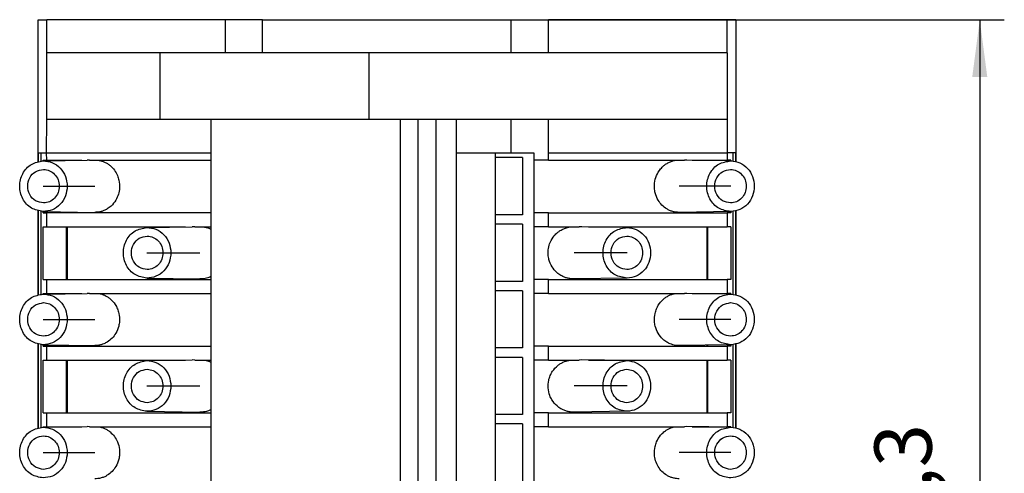
# Model space of a CAD drawing. Units: inches. Extents: x -458 to -38, y -314 to -17.
# Drawn here: x -302 to -241, y -208 to -180 of the extents above; entities that cross this region are included whole.
import ezdxf

# ---------------------------------------------------------------- set-up
doc = ezdxf.new("R2010")
doc.units = ezdxf.units.IN
doc.linetypes.add('DOT_CENTER', pattern=[14, 12, -1, 0, -1])
doc.layers.add('1', color=7, linetype='Continuous')
doc.styles.add('CONVERTER_11', font='txt.shx', dxfattribs={"width": 0.9})
doc.dimstyles.new('ME10_DIM_10', dxfattribs={"dimtxt": 7, "dimasz": 7, "dimexe": 3, "dimexo": 0, "dimgap": 3, "dimtad": 1, "dimdec": 1, "dimdsep": 46, "dimtxsty": 'CONVERTER_11', "dimsah": 1, "dimcen": 0.09, "dimclrd": 2, "dimclre": 2, "dimclrt": 3, "dimadec": 0, "dimazin": 0, "dimtfac": 1, "dimtdec": 4, "dimtix": 1, "dimtmove": 0, "dimatfit": 3, "dimfxl": 1, "dimtolj": 1, "dimtzin": 0, "dimarcsym": 0})

# ---------------------------------------------------------------- blocks, each defined once
blk = doc.blocks.new('3069963_FTP_3_11S-select__2', base_point=(-603.22, -482.27))
at = {"color": 7, "linetype": 'Continuous'}
for p, q in [((-600.83, -376.32), (-600.83, -360.02)), ((-600.83, -360.02), (-599.78, -360.02)), ((-599.78, -364.09), (-599.78, -360.02)), ((-577.91, -360.02), (-599.78, -360.02)), ((-573.36, -360.02), (-577.91, -360.02)), ((-577.91, -364.09), (-577.91, -360.02)), ((-573.36, -360.02), (-542.93, -360.02)), ((-573.36, -364.09), (-573.36, -360.02)), ((-542.93, -364.09), (-542.93, -360.02)), ((-542.93, -360.02), (-538.38, -360.02)), ((-538.38, -364.09), (-538.38, -360.02)), ((-516.5, -360.02), (-538.38, -360.02)), ((-516.5, -364.09), (-516.5, -360.02)), ((-515.45, -360.02), (-516.5, -360.02)), ((-515.45, -360.02), (-515.45, -376.32)), ((-585.94, -364.09), (-599.78, -364.09)), ((-577.91, -364.09), (-585.94, -364.09)), ((-585.94, -364.09), (-585.94, -372.24)), ((-576.8, -364.09), (-577.91, -364.09)), ((-573.36, -364.09), (-576.8, -364.09)), ((-560.31, -364.09), (-573.36, -364.09)), ((-560.31, -372.24), (-560.31, -364.09)), ((-542.93, -364.09), (-560.31, -364.09)), ((-538.38, -364.09), (-542.93, -364.09)), ((-516.5, -364.09), (-538.38, -364.09)), ((-599.79, -376.32), (-599.78, -372.24)), ((-585.94, -372.24), (-599.78, -372.24)), ((-579.68, -372.24), (-585.94, -372.24)), ((-576.8, -372.24), (-579.68, -372.24)), ((-579.68, -372.24), (-579.68, -470.04)), ((-560.31, -372.24), (-576.8, -372.24)), ((-556.5, -372.24), (-560.31, -372.24)), ((-556.5, -470.04), (-556.5, -372.24)), ((-554.31, -372.24), (-556.5, -372.24)), ((-554.31, -470.04), (-554.31, -372.24)), ((-552.11, -372.24), (-554.31, -372.24)), ((-552.11, -470.04), (-552.11, -372.24)), ((-549.68, -372.24), (-552.11, -372.24)), ((-549.68, -372.24), (-549.68, -470.04)), ((-542.93, -372.24), (-549.68, -372.24)), ((-538.38, -372.24), (-542.93, -372.24)), ((-542.93, -376.32), (-542.93, -372.24)), ((-538.38, -376.32), (-538.38, -372.24)), ((-516.5, -372.24), (-538.38, -372.24)), ((-516.5, -372.24), (-516.5, -376.32)), ((-600.83, -377.37), (-600.83, -376.32)), ((-600.8, -376.32), (-600.45, -376.32)), ((-600.8, -377.36), (-600.8, -376.32)), ((-600.45, -377.31), (-600.45, -376.32)), ((-599.78, -377.22), (-599.79, -376.32)), ((-549.68, -376.32), (-544.93, -376.32)), ((-544.93, -376.32), (-544.92, -376.32)), ((-544.92, -376.32), (-542.93, -376.32)), ((-544.92, -376.32), (-544.92, -376.89)), ((-544.92, -376.89), (-544.92, -383.89)), ((-541.57, -376.89), (-544.92, -376.89)), ((-542.93, -376.32), (-540.17, -376.32)), ((-541.57, -376.89), (-541.57, -383.89)), ((-540.17, -376.32), (-540.17, -461.89)), ((-538.38, -377.22), (-538.38, -376.32)), ((-516.5, -376.32), (-516.5, -377.22)), ((-515.48, -376.32), (-515.84, -376.32)), ((-515.84, -376.32), (-515.84, -377.31)), ((-515.48, -376.32), (-515.48, -377.36)), ((-515.45, -376.32), (-515.45, -377.37)), ((-600.22, -377.29), (-594.82, -377.21)), ((-600.22, -377.22), (-599.78, -377.22)), ((-600.22, -377.29), (-600.22, -377.22)), ((-599.78, -377.22), (-597.36, -377.22)), ((-597.36, -377.22), (-597.29, -377.22)), ((-597.36, -377.25), (-597.36, -377.22)), ((-597.29, -377.22), (-595.48, -377.22)), ((-597.29, -377.22), (-597.29, -377.25)), ((-594.53, -377.22), (-594.82, -377.21)), ((-594.53, -377.22), (-593.48, -377.22)), ((-593.48, -377.22), (-579.68, -377.22)), ((-540.12, -383.67), (-540.12, -377.22)), ((-538.38, -377.22), (-540.12, -377.22)), ((-538.38, -377.22), (-522.81, -377.22)), ((-522.81, -377.22), (-521.75, -377.22)), ((-521.46, -377.21), (-521.75, -377.22)), ((-516.07, -377.29), (-521.46, -377.21)), ((-520.81, -377.22), (-519, -377.22)), ((-519, -377.22), (-519, -377.25)), ((-519, -377.22), (-518.93, -377.22)), ((-518.93, -377.22), (-518.93, -377.25)), ((-518.93, -377.22), (-516.5, -377.22)), ((-516.06, -377.22), (-516.5, -377.22)), ((-516.06, -377.22), (-516.07, -377.29)), ((-600.83, -393.67), (-600.83, -383.41)), ((-600.8, -393.66), (-600.8, -383.42)), ((-600.45, -393.61), (-600.45, -383.48)), ((-600.22, -383.67), (-600.22, -383.49)), ((-600.22, -383.49), (-593.9, -383.59)), ((-600.22, -383.67), (-599.78, -383.67)), ((-599.78, -385.37), (-599.78, -383.67)), ((-597.36, -383.67), (-599.78, -383.67)), ((-597.36, -383.67), (-597.36, -383.54)), ((-597.29, -383.67), (-597.36, -383.67)), ((-597.29, -383.54), (-597.29, -383.67)), ((-579.68, -383.67), (-597.29, -383.67)), ((-544.92, -383.89), (-544.92, -385.04)), ((-541.57, -383.89), (-544.92, -383.89)), ((-538.38, -383.67), (-540.12, -383.67)), ((-538.38, -385.37), (-538.38, -383.67)), ((-538.38, -383.67), (-519, -383.67)), ((-516.07, -383.49), (-522.39, -383.59)), ((-519, -383.54), (-519, -383.67)), ((-519, -383.67), (-518.93, -383.67)), ((-518.93, -383.54), (-518.93, -383.67)), ((-518.93, -383.67), (-516.5, -383.67)), ((-516.5, -383.67), (-516.5, -385.37)), ((-516.06, -383.67), (-516.5, -383.67)), ((-516.07, -383.49), (-516.06, -383.67)), ((-515.84, -383.48), (-515.84, -393.61)), ((-515.48, -383.42), (-515.48, -393.66)), ((-515.45, -383.41), (-515.45, -393.67)), ((-600.22, -391.82), (-600.22, -385.37)), ((-600.22, -385.37), (-599.78, -385.37)), ((-599.78, -385.37), (-597.36, -385.37)), ((-597.36, -385.37), (-597.29, -385.37)), ((-597.36, -391.82), (-597.36, -385.37)), ((-597.29, -385.37), (-582.79, -385.37)), ((-597.29, -385.37), (-597.29, -391.82)), ((-587.53, -385.44), (-581.98, -385.35)), ((-581.64, -385.37), (-581.98, -385.35)), ((-581.64, -385.37), (-580.58, -385.37)), ((-580.58, -385.37), (-579.68, -385.37)), ((-544.92, -385.04), (-544.92, -392.04)), ((-541.57, -385.04), (-544.92, -385.04)), ((-541.57, -385.04), (-541.57, -392.04)), ((-540.12, -391.82), (-540.12, -385.37)), ((-538.38, -385.37), (-540.12, -385.37)), ((-538.38, -385.37), (-535.7, -385.37)), ((-535.7, -385.37), (-534.64, -385.37)), ((-534.31, -385.35), (-534.64, -385.37)), ((-528.75, -385.44), (-534.31, -385.35)), ((-533.49, -385.37), (-519, -385.37)), ((-519, -385.37), (-519, -391.82)), ((-519, -385.37), (-518.93, -385.37)), ((-518.93, -385.37), (-518.93, -391.82)), ((-518.93, -385.37), (-516.5, -385.37)), ((-516.06, -385.37), (-516.5, -385.37)), ((-516.06, -385.37), (-516.06, -391.82)), ((-600.22, -391.82), (-599.78, -391.82)), ((-599.78, -393.52), (-599.78, -391.82)), ((-599.78, -391.82), (-597.36, -391.82)), ((-597.36, -391.82), (-597.29, -391.82)), ((-597.29, -391.82), (-579.68, -391.82)), ((-587.53, -391.64), (-581.05, -391.74)), ((-544.92, -392.04), (-544.92, -393.19)), ((-541.57, -392.04), (-544.92, -392.04)), ((-538.38, -391.82), (-540.12, -391.82)), ((-538.38, -391.82), (-519, -391.82)), ((-538.38, -393.52), (-538.38, -391.82)), ((-528.75, -391.64), (-535.24, -391.74)), ((-519, -391.82), (-518.93, -391.82)), ((-518.93, -391.82), (-516.5, -391.82)), ((-516.5, -391.82), (-516.5, -393.52)), ((-516.06, -391.82), (-516.5, -391.82)), ((-600.22, -393.59), (-594.82, -393.51)), ((-600.22, -393.52), (-599.78, -393.52)), ((-600.22, -393.59), (-600.22, -393.52)), ((-599.78, -393.52), (-597.36, -393.52)), ((-597.36, -393.52), (-597.29, -393.52)), ((-597.36, -393.55), (-597.36, -393.52)), ((-597.29, -393.52), (-595.48, -393.52)), ((-597.29, -393.52), (-597.29, -393.55)), ((-594.53, -393.52), (-594.82, -393.51)), ((-594.53, -393.52), (-593.48, -393.52)), ((-593.48, -393.52), (-579.68, -393.52)), ((-544.92, -393.19), (-544.92, -400.19)), ((-541.57, -393.19), (-544.92, -393.19)), ((-541.57, -393.19), (-541.57, -400.19)), ((-538.38, -393.52), (-540.12, -393.52)), ((-540.12, -399.97), (-540.12, -393.52)), ((-538.38, -393.52), (-522.81, -393.52)), ((-522.81, -393.52), (-521.75, -393.52)), ((-521.46, -393.51), (-521.75, -393.52)), ((-516.07, -393.59), (-521.46, -393.51)), ((-520.81, -393.52), (-519, -393.52)), ((-519, -393.52), (-519, -393.55)), ((-519, -393.52), (-518.93, -393.52)), ((-518.93, -393.52), (-518.93, -393.55)), ((-518.93, -393.52), (-516.5, -393.52)), ((-516.06, -393.52), (-516.5, -393.52)), ((-516.06, -393.52), (-516.07, -393.59)), ((-600.83, -409.97), (-600.83, -399.71)), ((-600.8, -409.96), (-600.8, -399.72)), ((-600.45, -409.91), (-600.45, -399.78)), ((-600.22, -399.79), (-593.9, -399.89)), ((-600.22, -399.97), (-600.22, -399.79)), ((-600.22, -399.97), (-599.78, -399.97)), ((-599.78, -401.67), (-599.78, -399.97)), ((-599.78, -399.97), (-597.36, -399.97)), ((-597.36, -399.97), (-597.36, -399.84)), ((-597.36, -399.97), (-597.29, -399.97)), ((-597.29, -399.84), (-597.29, -399.97)), ((-597.29, -399.97), (-579.68, -399.97)), ((-538.38, -399.97), (-540.12, -399.97)), ((-538.38, -399.97), (-519, -399.97)), ((-538.38, -401.67), (-538.38, -399.97)), ((-516.07, -399.79), (-522.39, -399.89)), ((-519, -399.84), (-519, -399.97)), ((-519, -399.97), (-518.93, -399.97)), ((-518.93, -399.84), (-518.93, -399.97)), ((-518.93, -399.97), (-516.5, -399.97)), ((-516.5, -399.97), (-516.5, -401.67)), ((-516.06, -399.97), (-516.5, -399.97)), ((-516.07, -399.79), (-516.06, -399.97)), ((-515.84, -399.78), (-515.84, -409.91)), ((-515.48, -399.72), (-515.48, -409.96)), ((-515.45, -399.71), (-515.45, -409.97)), ((-544.92, -400.19), (-544.92, -401.34)), ((-541.57, -400.19), (-544.92, -400.19)), ((-600.22, -401.67), (-599.78, -401.67)), ((-600.22, -408.12), (-600.22, -401.67)), ((-599.78, -401.67), (-597.36, -401.67)), ((-597.36, -401.67), (-597.29, -401.67)), ((-597.36, -408.12), (-597.36, -401.67)), ((-597.29, -401.67), (-582.79, -401.67)), ((-597.29, -401.67), (-597.29, -408.12)), ((-587.53, -401.74), (-581.98, -401.65)), ((-581.64, -401.67), (-581.98, -401.65)), ((-581.64, -401.67), (-580.58, -401.67)), ((-580.58, -401.67), (-579.68, -401.67)), ((-544.92, -401.34), (-544.92, -408.34)), ((-541.57, -401.34), (-544.92, -401.34)), ((-541.57, -401.34), (-541.57, -408.34)), ((-538.38, -401.67), (-540.12, -401.67)), ((-540.12, -408.12), (-540.12, -401.67)), ((-538.38, -401.67), (-535.7, -401.67)), ((-535.7, -401.67), (-534.64, -401.67)), ((-534.31, -401.65), (-534.64, -401.67)), ((-528.75, -401.74), (-534.31, -401.65)), ((-533.49, -401.67), (-519, -401.67)), ((-519, -401.67), (-519, -408.12)), ((-519, -401.67), (-518.93, -401.67)), ((-518.93, -401.67), (-518.93, -408.12)), ((-518.93, -401.67), (-516.5, -401.67)), ((-516.06, -401.67), (-516.5, -401.67)), ((-516.06, -401.67), (-516.06, -408.12)), ((-600.22, -408.12), (-599.78, -408.12)), ((-599.78, -409.82), (-599.78, -408.12)), ((-599.78, -408.12), (-597.36, -408.12)), ((-597.36, -408.12), (-597.29, -408.12)), ((-597.29, -408.12), (-579.68, -408.12)), ((-587.53, -407.94), (-581.05, -408.04)), ((-544.92, -408.34), (-544.92, -409.49)), ((-541.57, -408.34), (-544.92, -408.34)), ((-538.38, -408.12), (-540.12, -408.12)), ((-538.38, -408.12), (-519, -408.12)), ((-538.38, -409.82), (-538.38, -408.12)), ((-528.75, -407.94), (-535.24, -408.04)), ((-519, -408.12), (-518.93, -408.12)), ((-518.93, -408.12), (-516.5, -408.12)), ((-516.5, -408.12), (-516.5, -409.82)), ((-516.06, -408.12), (-516.5, -408.12)), ((-544.92, -409.49), (-544.92, -416.49)), ((-541.57, -409.49), (-544.92, -409.49)), ((-541.57, -409.49), (-541.57, -416.49)), ((-600.22, -409.89), (-594.82, -409.81)), ((-600.22, -409.82), (-599.78, -409.82)), ((-600.22, -409.89), (-600.22, -409.82)), ((-599.78, -409.82), (-597.36, -409.82)), ((-597.36, -409.82), (-597.29, -409.82)), ((-597.36, -409.85), (-597.36, -409.82)), ((-597.29, -409.82), (-595.48, -409.82)), ((-597.29, -409.82), (-597.29, -409.85)), ((-594.53, -409.82), (-594.82, -409.81)), ((-594.53, -409.82), (-593.48, -409.82)), ((-593.48, -409.82), (-579.68, -409.82)), ((-538.38, -409.82), (-540.12, -409.82)), ((-540.12, -416.27), (-540.12, -409.82)), ((-538.38, -409.82), (-522.81, -409.82)), ((-522.81, -409.82), (-521.75, -409.82)), ((-521.46, -409.81), (-521.75, -409.82)), ((-516.07, -409.89), (-521.46, -409.81)), ((-520.81, -409.82), (-519, -409.82)), ((-519, -409.82), (-519, -409.85)), ((-519, -409.82), (-518.93, -409.82)), ((-518.93, -409.82), (-518.93, -409.85)), ((-518.93, -409.82), (-516.5, -409.82)), ((-516.06, -409.82), (-516.5, -409.82)), ((-516.06, -409.82), (-516.07, -409.89))]:
    blk.add_line(p, q, dxfattribs=at)
at = {"color": 2, "linetype": 'Continuous'}
for p, q in [((-599.78, -372.24), (-599.78, -364.09)), ((-516.5, -364.09), (-516.5, -372.24)), ((-600.83, -376.32), (-600.8, -376.32)), ((-600.45, -376.32), (-599.79, -376.32)), ((-599.79, -376.32), (-579.68, -376.32)), ((-538.38, -376.32), (-516.5, -376.32)), ((-515.84, -376.32), (-516.5, -376.32)), ((-515.45, -376.32), (-515.48, -376.32))]:
    blk.add_line(p, q, dxfattribs=at)
at = {"color": 7, "linetype": 'Continuous'}
for points, knots in [([(-600.22, -383.49), (-600.72, -383.4), (-601.75, -383.21), (-602.83, -381.97), (-603.22, -380.39), (-602.83, -378.82), (-601.75, -377.57), (-600.72, -377.38), (-600.22, -377.29)], [0, 0, 0, 0, 1.501123, 3.044399, 4.628031, 6.211663, 7.754939, 9.256062, 9.256062, 9.256062, 9.256062]), ([(-600.22, -377.29), (-599.83, -377.33), (-599.05, -377.42), (-598.07, -378.14), (-597.39, -379.17), (-597.31, -379.98), (-597.26, -380.39)], [0, 0, 0, 0, 1.149798, 2.319655, 3.517941, 4.736075, 4.736075, 4.736075, 4.736075]), ([(-593.48, -377.22), (-593.33, -377.24), (-593.07, -377.29), (-592.69, -377.44), (-592.34, -377.62), (-591.92, -377.93), (-591.47, -378.41), (-591.12, -379.03), (-590.89, -379.77), (-590.83, -380.56), (-590.98, -381.39), (-591.32, -382.15), (-591.8, -382.76), (-592.33, -383.16), (-592.74, -383.37), (-593.11, -383.5), (-593.48, -383.58), (-593.75, -383.59), (-593.9, -383.59)], [0, 0, 0, 0, 0.448186, 0.80324, 1.209899, 1.620219, 2.37534, 3.142905, 3.743877, 4.699331, 5.478058, 6.249499, 7.186458, 7.76336, 8.219059, 8.574101, 8.925432, 9.369001, 9.369001, 9.369001, 9.369001]), ([(-522.39, -383.59), (-522.52, -383.59), (-522.79, -383.58), (-523.18, -383.5), (-523.56, -383.36), (-524.02, -383.12), (-524.52, -382.72), (-525.02, -382.06), (-525.32, -381.33), (-525.43, -380.62), (-525.41, -379.89), (-525.2, -379.07), (-524.77, -378.35), (-524.32, -377.9), (-523.95, -377.63), (-523.58, -377.43), (-523.18, -377.28), (-522.92, -377.24), (-522.81, -377.22)], [0, 0, 0, 0, 0.397193, 0.795594, 1.198239, 1.603928, 2.351643, 3.112468, 4.064, 4.667578, 5.2725, 6.227188, 7.17496, 7.759612, 8.119565, 8.573061, 9.019072, 9.368386, 9.368386, 9.368386, 9.368386]), ([(-516.07, -383.49), (-516.58, -383.41), (-517.63, -383.25), (-518.75, -382), (-519.16, -380.39), (-518.75, -378.79), (-517.63, -377.53), (-516.58, -377.37), (-516.07, -377.29)], [0, 0, 0, 0, 1.52802, 3.098773, 4.711861, 6.324949, 7.895703, 9.423722, 9.423722, 9.423722, 9.423722]), ([(-516.07, -377.29), (-515.69, -377.34), (-514.92, -377.45), (-513.98, -378.18), (-513.32, -379.19), (-513.24, -379.99), (-513.2, -380.39)], [0, 0, 0, 0, 1.129164, 2.27853, 3.455275, 4.65086, 4.65086, 4.65086, 4.65086]), ([(-600.18, -382.44), (-600.51, -382.39), (-601.2, -382.27), (-601.93, -381.44), (-602.19, -380.39), (-601.93, -379.34), (-601.2, -378.51), (-600.51, -378.4), (-600.18, -378.34)], [0, 0, 0, 0, 1.00157, 2.031216, 3.088201, 4.145185, 5.174831, 6.176401, 6.176401, 6.176401, 6.176401]), ([(-600.18, -378.34), (-599.92, -378.37), (-599.41, -378.44), (-598.78, -378.92), (-598.33, -379.59), (-598.28, -380.12), (-598.25, -380.39)], [0, 0, 0, 0, 0.753524, 1.520367, 2.305664, 3.10375, 3.10375, 3.10375, 3.10375]), ([(-516.11, -382.44), (-516.45, -382.39), (-517.13, -382.27), (-517.86, -381.44), (-518.12, -380.39), (-517.86, -379.34), (-517.13, -378.51), (-516.45, -378.4), (-516.11, -378.34)], [0, 0, 0, 0, 1.00157, 2.031216, 3.088201, 4.145185, 5.174831, 6.176401, 6.176401, 6.176401, 6.176401]), ([(-516.11, -378.34), (-515.86, -378.37), (-515.35, -378.44), (-514.71, -378.92), (-514.27, -379.59), (-514.21, -380.12), (-514.18, -380.39)], [0, 0, 0, 0, 0.753524, 1.520367, 2.305664, 3.10375, 3.10375, 3.10375, 3.10375]), ([(-597.26, -380.39), (-597.31, -380.8), (-597.39, -381.61), (-598.07, -382.64), (-599.05, -383.36), (-599.83, -383.45), (-600.22, -383.49)], [0, 0, 0, 0, 1.218134, 2.41642, 3.586276, 4.736075, 4.736075, 4.736075, 4.736075]), ([(-598.25, -380.39), (-598.28, -380.66), (-598.33, -381.19), (-598.78, -381.87), (-599.41, -382.35), (-599.92, -382.41), (-600.18, -382.44)], [0, 0, 0, 0, 0.798086, 1.583383, 2.350227, 3.10375, 3.10375, 3.10375, 3.10375]), ([(-514.18, -380.39), (-514.21, -380.66), (-514.27, -381.19), (-514.71, -381.87), (-515.35, -382.35), (-515.86, -382.41), (-516.11, -382.44)], [0, 0, 0, 0, 0.798086, 1.583383, 2.350227, 3.10375, 3.10375, 3.10375, 3.10375]), ([(-513.2, -380.39), (-513.24, -380.79), (-513.32, -381.59), (-513.98, -382.61), (-514.92, -383.33), (-515.69, -383.44), (-516.07, -383.49)], [0, 0, 0, 0, 1.195585, 2.37233, 3.521696, 4.65086, 4.65086, 4.65086, 4.65086]), ([(-587.53, -391.64), (-588.04, -391.55), (-589.06, -391.36), (-590.15, -390.12), (-590.53, -388.54), (-590.15, -386.97), (-589.06, -385.72), (-588.04, -385.53), (-587.53, -385.44)], [0, 0, 0, 0, 1.501123, 3.044399, 4.628031, 6.211663, 7.754939, 9.256062, 9.256062, 9.256062, 9.256062]), ([(-587.53, -385.44), (-587.15, -385.48), (-586.37, -385.57), (-585.39, -386.29), (-584.71, -387.32), (-584.62, -388.13), (-584.58, -388.54)], [0, 0, 0, 0, 1.149798, 2.319655, 3.517941, 4.736075, 4.736075, 4.736075, 4.736075]), ([(-580.58, -385.37), (-580.44, -385.39), (-580.16, -385.44), (-579.88, -385.55), (-579.72, -385.62), (-579.7, -385.63), (-579.68, -385.63)], [0, 0, 0, 0, 0.4257995, 0.8524691, 0.8981716, 0.9431826, 0.9431826, 0.9431826, 0.9431826]), ([(-535.24, -391.74), (-535.38, -391.74), (-535.66, -391.73), (-536.06, -391.65), (-536.46, -391.52), (-536.9, -391.31), (-537.45, -390.91), (-537.99, -390.27), (-538.32, -389.49), (-538.45, -388.72), (-538.42, -388), (-538.18, -387.19), (-537.77, -386.52), (-537.31, -386.07), (-536.91, -385.79), (-536.52, -385.58), (-536.1, -385.44), (-535.82, -385.39), (-535.7, -385.37)], [0, 0, 0, 0, 0.421807, 0.844151, 1.217845, 1.695542, 2.289472, 3.236729, 4.183827, 4.784028, 5.558887, 6.332647, 7.286054, 7.884407, 8.260884, 8.739608, 9.212778, 9.583659, 9.583659, 9.583659, 9.583659]), ([(-528.75, -391.64), (-529.27, -391.56), (-530.32, -391.4), (-531.44, -390.15), (-531.84, -388.54), (-531.44, -386.94), (-530.32, -385.68), (-529.27, -385.52), (-528.75, -385.44)], [0, 0, 0, 0, 1.52802, 3.098773, 4.711861, 6.324949, 7.895703, 9.423722, 9.423722, 9.423722, 9.423722]), ([(-528.75, -385.44), (-528.37, -385.49), (-527.61, -385.6), (-526.66, -386.33), (-526.01, -387.34), (-525.92, -388.14), (-525.88, -388.54)], [0, 0, 0, 0, 1.129164, 2.27853, 3.455275, 4.65086, 4.65086, 4.65086, 4.65086]), ([(-587.49, -390.59), (-587.83, -390.54), (-588.51, -390.42), (-589.24, -389.59), (-589.5, -388.54), (-589.24, -387.49), (-588.51, -386.66), (-587.83, -386.55), (-587.49, -386.49)], [0, 0, 0, 0, 1.00157, 2.031216, 3.088201, 4.145185, 5.174831, 6.176401, 6.176401, 6.176401, 6.176401]), ([(-587.49, -386.49), (-587.24, -386.52), (-586.73, -386.59), (-586.09, -387.07), (-585.65, -387.74), (-585.59, -388.27), (-585.56, -388.54)], [0, 0, 0, 0, 0.753524, 1.520367, 2.305664, 3.10375, 3.10375, 3.10375, 3.10375]), ([(-528.8, -390.59), (-529.13, -390.54), (-529.82, -390.42), (-530.55, -389.59), (-530.81, -388.54), (-530.55, -387.49), (-529.82, -386.66), (-529.13, -386.55), (-528.8, -386.49)], [0, 0, 0, 0, 1.00157, 2.031216, 3.088201, 4.145185, 5.174831, 6.176401, 6.176401, 6.176401, 6.176401]), ([(-528.8, -386.49), (-528.54, -386.52), (-528.03, -386.59), (-527.39, -387.07), (-526.95, -387.74), (-526.9, -388.27), (-526.87, -388.54)], [0, 0, 0, 0, 0.753524, 1.520367, 2.305664, 3.10375, 3.10375, 3.10375, 3.10375]), ([(-584.58, -388.54), (-584.62, -388.95), (-584.71, -389.76), (-585.39, -390.79), (-586.37, -391.51), (-587.15, -391.6), (-587.53, -391.64)], [0, 0, 0, 0, 1.218134, 2.41642, 3.586276, 4.736075, 4.736075, 4.736075, 4.736075]), ([(-585.56, -388.54), (-585.59, -388.81), (-585.65, -389.34), (-586.09, -390.02), (-586.73, -390.5), (-587.24, -390.56), (-587.49, -390.59)], [0, 0, 0, 0, 0.798086, 1.583383, 2.350227, 3.10375, 3.10375, 3.10375, 3.10375]), ([(-526.87, -388.54), (-526.9, -388.81), (-526.95, -389.34), (-527.39, -390.02), (-528.03, -390.5), (-528.54, -390.56), (-528.8, -390.59)], [0, 0, 0, 0, 0.798086, 1.583383, 2.350227, 3.10375, 3.10375, 3.10375, 3.10375]), ([(-525.88, -388.54), (-525.92, -388.94), (-526.01, -389.74), (-526.66, -390.76), (-527.61, -391.48), (-528.37, -391.59), (-528.75, -391.64)], [0, 0, 0, 0, 1.195585, 2.37233, 3.521696, 4.65086, 4.65086, 4.65086, 4.65086]), ([(-579.68, -391.45), (-579.76, -391.49), (-579.94, -391.56), (-580.23, -391.65), (-580.61, -391.73), (-580.89, -391.74), (-581.05, -391.74)], [0, 0, 0, 0, 0.264546, 0.563595, 0.935398, 1.40664, 1.40664, 1.40664, 1.40664]), ([(-600.22, -399.79), (-600.72, -399.7), (-601.75, -399.51), (-602.83, -398.27), (-603.22, -396.69), (-602.83, -395.12), (-601.75, -393.87), (-600.72, -393.68), (-600.22, -393.59)], [0, 0, 0, 0, 1.501123, 3.044399, 4.628031, 6.211663, 7.754939, 9.256062, 9.256062, 9.256062, 9.256062]), ([(-600.22, -393.59), (-599.83, -393.63), (-599.05, -393.72), (-598.07, -394.44), (-597.39, -395.47), (-597.31, -396.28), (-597.26, -396.69)], [0, 0, 0, 0, 1.149798, 2.319655, 3.517941, 4.736075, 4.736075, 4.736075, 4.736075]), ([(-593.48, -393.52), (-593.33, -393.54), (-593.07, -393.59), (-592.69, -393.74), (-592.34, -393.92), (-591.87, -394.26), (-591.44, -394.76), (-591.11, -395.39), (-590.89, -396.07), (-590.84, -396.8), (-590.97, -397.63), (-591.26, -398.36), (-591.76, -399.02), (-592.28, -399.43), (-592.74, -399.67), (-593.12, -399.8), (-593.5, -399.88), (-593.76, -399.89), (-593.9, -399.89)], [0, 0, 0, 0, 0.448186, 0.80324, 1.209899, 1.620219, 2.549486, 3.142304, 3.743276, 4.69873, 5.301138, 6.248348, 7.012162, 7.762768, 8.218467, 8.573509, 8.971577, 9.368438, 9.368438, 9.368438, 9.368438]), ([(-522.39, -399.89), (-522.54, -399.89), (-522.8, -399.88), (-523.18, -399.8), (-523.54, -399.67), (-523.96, -399.46), (-524.48, -399.06), (-525, -398.41), (-525.32, -397.63), (-525.45, -396.8), (-525.39, -396.07), (-525.14, -395.27), (-524.77, -394.65), (-524.31, -394.19), (-523.93, -393.92), (-523.58, -393.73), (-523.2, -393.59), (-522.94, -393.54), (-522.81, -393.52)], [0, 0, 0, 0, 0.443973, 0.795565, 1.149723, 1.603872, 2.179283, 3.111864, 4.063396, 4.666974, 5.624872, 6.226604, 7.174377, 7.759028, 8.167579, 8.572507, 8.971296, 9.367858, 9.367858, 9.367858, 9.367858]), ([(-516.07, -399.79), (-516.58, -399.71), (-517.63, -399.55), (-518.75, -398.3), (-519.16, -396.69), (-518.75, -395.09), (-517.63, -393.83), (-516.58, -393.67), (-516.07, -393.59)], [0, 0, 0, 0, 1.52802, 3.098773, 4.711861, 6.324949, 7.895703, 9.423722, 9.423722, 9.423722, 9.423722]), ([(-516.07, -393.59), (-515.69, -393.64), (-514.92, -393.75), (-513.98, -394.48), (-513.32, -395.49), (-513.24, -396.29), (-513.2, -396.69)], [0, 0, 0, 0, 1.129164, 2.27853, 3.455275, 4.65086, 4.65086, 4.65086, 4.65086]), ([(-600.18, -398.74), (-600.51, -398.69), (-601.2, -398.57), (-601.93, -397.74), (-602.19, -396.69), (-601.93, -395.64), (-601.2, -394.81), (-600.51, -394.7), (-600.18, -394.64)], [0, 0, 0, 0, 1.00157, 2.031216, 3.088201, 4.145185, 5.174831, 6.176401, 6.176401, 6.176401, 6.176401]), ([(-600.18, -394.64), (-599.92, -394.67), (-599.41, -394.74), (-598.78, -395.22), (-598.33, -395.89), (-598.28, -396.42), (-598.25, -396.69)], [0, 0, 0, 0, 0.753524, 1.520367, 2.305664, 3.10375, 3.10375, 3.10375, 3.10375]), ([(-516.11, -398.74), (-516.45, -398.69), (-517.13, -398.57), (-517.86, -397.74), (-518.12, -396.69), (-517.86, -395.64), (-517.13, -394.81), (-516.45, -394.7), (-516.11, -394.64)], [0, 0, 0, 0, 1.00157, 2.031216, 3.088201, 4.145185, 5.174831, 6.176401, 6.176401, 6.176401, 6.176401]), ([(-516.11, -394.64), (-515.86, -394.67), (-515.35, -394.74), (-514.71, -395.22), (-514.27, -395.89), (-514.21, -396.42), (-514.18, -396.69)], [0, 0, 0, 0, 0.753524, 1.520367, 2.305664, 3.10375, 3.10375, 3.10375, 3.10375]), ([(-597.26, -396.69), (-597.31, -397.1), (-597.39, -397.91), (-598.07, -398.94), (-599.05, -399.66), (-599.83, -399.75), (-600.22, -399.79)], [0, 0, 0, 0, 1.218134, 2.41642, 3.586276, 4.736075, 4.736075, 4.736075, 4.736075]), ([(-598.25, -396.69), (-598.28, -396.96), (-598.33, -397.49), (-598.78, -398.17), (-599.41, -398.65), (-599.92, -398.71), (-600.18, -398.74)], [0, 0, 0, 0, 0.798086, 1.583383, 2.350227, 3.10375, 3.10375, 3.10375, 3.10375]), ([(-514.18, -396.69), (-514.21, -396.96), (-514.27, -397.49), (-514.71, -398.17), (-515.35, -398.65), (-515.86, -398.71), (-516.11, -398.74)], [0, 0, 0, 0, 0.798086, 1.583383, 2.350227, 3.10375, 3.10375, 3.10375, 3.10375]), ([(-513.2, -396.69), (-513.24, -397.09), (-513.32, -397.89), (-513.98, -398.91), (-514.92, -399.63), (-515.69, -399.74), (-516.07, -399.79)], [0, 0, 0, 0, 1.195585, 2.37233, 3.521696, 4.65086, 4.65086, 4.65086, 4.65086]), ([(-587.53, -407.94), (-588.04, -407.85), (-589.06, -407.66), (-590.15, -406.42), (-590.53, -404.84), (-590.15, -403.27), (-589.06, -402.02), (-588.04, -401.83), (-587.53, -401.74)], [0, 0, 0, 0, 1.501123, 3.044399, 4.628031, 6.211663, 7.754939, 9.256062, 9.256062, 9.256062, 9.256062]), ([(-587.53, -401.74), (-587.15, -401.78), (-586.37, -401.87), (-585.39, -402.59), (-584.71, -403.62), (-584.62, -404.43), (-584.58, -404.84)], [0, 0, 0, 0, 1.149798, 2.319655, 3.517941, 4.736075, 4.736075, 4.736075, 4.736075]), ([(-580.58, -401.67), (-580.48, -401.69), (-580.27, -401.72), (-580, -401.8), (-579.83, -401.87), (-579.72, -401.91), (-579.7, -401.93), (-579.68, -401.93)], [0, 0, 0, 0, 0.3286912, 0.614714, 0.8528279, 0.8970523, 0.9435409, 0.9435409, 0.9435409, 0.9435409]), ([(-535.24, -408.04), (-535.36, -408.04), (-535.64, -408.04), (-536.06, -407.96), (-536.48, -407.81), (-536.91, -407.6), (-537.45, -407.21), (-537.92, -406.66), (-538.29, -405.91), (-538.47, -405.08), (-538.41, -404.24), (-538.19, -403.56), (-537.84, -402.92), (-537.39, -402.43), (-536.9, -402.08), (-536.52, -401.89), (-536.12, -401.74), (-535.84, -401.69), (-535.7, -401.67)], [0, 0, 0, 0, 0.371033, 0.844123, 1.269304, 1.695542, 2.289472, 3.236729, 3.837066, 4.784039, 5.730991, 6.332105, 6.931722, 7.883844, 8.31206, 8.739075, 9.16154, 9.583154, 9.583154, 9.583154, 9.583154]), ([(-528.75, -407.94), (-529.27, -407.86), (-530.32, -407.7), (-531.44, -406.45), (-531.84, -404.84), (-531.44, -403.24), (-530.32, -401.98), (-529.27, -401.82), (-528.75, -401.74)], [0, 0, 0, 0, 1.52802, 3.098773, 4.711861, 6.324949, 7.895703, 9.423722, 9.423722, 9.423722, 9.423722]), ([(-528.75, -401.74), (-528.37, -401.79), (-527.61, -401.9), (-526.66, -402.63), (-526.01, -403.64), (-525.92, -404.44), (-525.88, -404.84)], [0, 0, 0, 0, 1.129164, 2.27853, 3.455275, 4.65086, 4.65086, 4.65086, 4.65086]), ([(-587.49, -406.89), (-587.83, -406.84), (-588.51, -406.72), (-589.24, -405.89), (-589.5, -404.84), (-589.24, -403.79), (-588.51, -402.96), (-587.83, -402.85), (-587.49, -402.79)], [0, 0, 0, 0, 1.00157, 2.031216, 3.088201, 4.145185, 5.174831, 6.176401, 6.176401, 6.176401, 6.176401]), ([(-587.49, -402.79), (-587.24, -402.82), (-586.73, -402.89), (-586.09, -403.37), (-585.65, -404.04), (-585.59, -404.57), (-585.56, -404.84)], [0, 0, 0, 0, 0.753524, 1.520367, 2.305664, 3.10375, 3.10375, 3.10375, 3.10375]), ([(-528.8, -406.89), (-529.13, -406.84), (-529.82, -406.72), (-530.55, -405.89), (-530.81, -404.84), (-530.55, -403.79), (-529.82, -402.96), (-529.13, -402.85), (-528.8, -402.79)], [0, 0, 0, 0, 1.00157, 2.031216, 3.088201, 4.145185, 5.174831, 6.176401, 6.176401, 6.176401, 6.176401]), ([(-528.8, -402.79), (-528.54, -402.82), (-528.03, -402.89), (-527.39, -403.37), (-526.95, -404.04), (-526.9, -404.57), (-526.87, -404.84)], [0, 0, 0, 0, 0.753524, 1.520367, 2.305664, 3.10375, 3.10375, 3.10375, 3.10375]), ([(-584.58, -404.84), (-584.62, -405.25), (-584.71, -406.06), (-585.39, -407.09), (-586.37, -407.81), (-587.15, -407.9), (-587.53, -407.94)], [0, 0, 0, 0, 1.218134, 2.41642, 3.586276, 4.736075, 4.736075, 4.736075, 4.736075]), ([(-585.56, -404.84), (-585.59, -405.11), (-585.65, -405.64), (-586.09, -406.32), (-586.73, -406.8), (-587.24, -406.86), (-587.49, -406.89)], [0, 0, 0, 0, 0.798086, 1.583383, 2.350227, 3.10375, 3.10375, 3.10375, 3.10375]), ([(-526.87, -404.84), (-526.9, -405.11), (-526.95, -405.64), (-527.39, -406.32), (-528.03, -406.8), (-528.54, -406.86), (-528.8, -406.89)], [0, 0, 0, 0, 0.798086, 1.583383, 2.350227, 3.10375, 3.10375, 3.10375, 3.10375]), ([(-525.88, -404.84), (-525.92, -405.24), (-526.01, -406.04), (-526.66, -407.06), (-527.61, -407.78), (-528.37, -407.89), (-528.75, -407.94)], [0, 0, 0, 0, 1.195585, 2.37233, 3.521696, 4.65086, 4.65086, 4.65086, 4.65086]), ([(-579.68, -407.75), (-579.78, -407.79), (-579.95, -407.87), (-580.25, -407.96), (-580.61, -408.03), (-580.89, -408.04), (-581.05, -408.04)], [0, 0, 0, 0, 0.309344, 0.563592, 0.935395, 1.406637, 1.406637, 1.406637, 1.406637]), ([(-600.22, -416.09), (-600.72, -416), (-601.75, -415.81), (-602.83, -414.57), (-603.22, -412.99), (-602.83, -411.42), (-601.75, -410.17), (-600.72, -409.98), (-600.22, -409.89)], [0, 0, 0, 0, 1.501123, 3.044399, 4.628031, 6.211663, 7.754939, 9.256062, 9.256062, 9.256062, 9.256062]), ([(-600.22, -409.89), (-599.83, -409.93), (-599.05, -410.02), (-598.07, -410.74), (-597.39, -411.77), (-597.31, -412.58), (-597.26, -412.99)], [0, 0, 0, 0, 1.149798, 2.319655, 3.517941, 4.736075, 4.736075, 4.736075, 4.736075]), ([(-593.48, -409.82), (-593.35, -409.84), (-593.08, -409.89), (-592.7, -410.03), (-592.34, -410.22), (-591.92, -410.53), (-591.47, -411.01), (-591.07, -411.73), (-590.87, -412.49), (-590.85, -413.22), (-590.97, -413.93), (-591.26, -414.66), (-591.76, -415.32), (-592.25, -415.71), (-592.71, -415.96), (-593.1, -416.1), (-593.51, -416.18), (-593.78, -416.19), (-593.9, -416.19)], [0, 0, 0, 0, 0.400495, 0.803271, 1.20993, 1.62025, 2.37537, 3.142936, 4.095304, 4.69934, 5.301748, 6.248958, 7.012772, 7.763378, 8.121796, 8.574116, 9.019508, 9.369017, 9.369017, 9.369017, 9.369017]), ([(-522.39, -416.19), (-522.51, -416.19), (-522.77, -416.18), (-523.16, -416.1), (-523.56, -415.96), (-524.02, -415.72), (-524.52, -415.32), (-524.99, -414.71), (-525.3, -413.99), (-525.45, -413.16), (-525.39, -412.37), (-525.14, -411.57), (-524.77, -410.95), (-524.3, -410.48), (-523.92, -410.21), (-523.57, -410.03), (-523.21, -409.89), (-522.95, -409.84), (-522.81, -409.82)], [0, 0, 0, 0, 0.349752, 0.795567, 1.198211, 1.6039, 2.351615, 3.11244, 3.886584, 4.668113, 5.62601, 6.227743, 7.175515, 7.760167, 8.217276, 8.57362, 8.925644, 9.368942, 9.368942, 9.368942, 9.368942]), ([(-516.07, -416.09), (-516.58, -416.01), (-517.63, -415.85), (-518.75, -414.6), (-519.16, -412.99), (-518.75, -411.39), (-517.63, -410.13), (-516.58, -409.97), (-516.07, -409.89)], [0, 0, 0, 0, 1.52802, 3.098773, 4.711861, 6.324949, 7.895703, 9.423722, 9.423722, 9.423722, 9.423722]), ([(-516.07, -409.89), (-515.69, -409.94), (-514.92, -410.05), (-513.98, -410.78), (-513.32, -411.79), (-513.24, -412.59), (-513.2, -412.99)], [0, 0, 0, 0, 1.129164, 2.27853, 3.455275, 4.65086, 4.65086, 4.65086, 4.65086]), ([(-600.18, -415.04), (-600.51, -414.99), (-601.2, -414.87), (-601.93, -414.04), (-602.19, -412.99), (-601.93, -411.94), (-601.2, -411.11), (-600.51, -411), (-600.18, -410.94)], [0, 0, 0, 0, 1.00157, 2.031216, 3.088201, 4.145185, 5.174831, 6.176401, 6.176401, 6.176401, 6.176401]), ([(-600.18, -410.94), (-599.92, -410.97), (-599.41, -411.04), (-598.78, -411.52), (-598.33, -412.19), (-598.28, -412.72), (-598.25, -412.99)], [0, 0, 0, 0, 0.753524, 1.520367, 2.305664, 3.10375, 3.10375, 3.10375, 3.10375]), ([(-516.11, -415.04), (-516.45, -414.99), (-517.13, -414.87), (-517.86, -414.04), (-518.12, -412.99), (-517.86, -411.94), (-517.13, -411.11), (-516.45, -411), (-516.11, -410.94)], [0, 0, 0, 0, 1.00157, 2.031216, 3.088201, 4.145185, 5.174831, 6.176401, 6.176401, 6.176401, 6.176401]), ([(-516.11, -410.94), (-515.86, -410.97), (-515.35, -411.04), (-514.71, -411.52), (-514.27, -412.19), (-514.21, -412.72), (-514.18, -412.99)], [0, 0, 0, 0, 0.753524, 1.520367, 2.305664, 3.10375, 3.10375, 3.10375, 3.10375]), ([(-597.26, -412.99), (-597.31, -413.4), (-597.39, -414.21), (-598.07, -415.24), (-599.05, -415.96), (-599.83, -416.05), (-600.22, -416.09)], [0, 0, 0, 0, 1.218134, 2.41642, 3.586276, 4.736075, 4.736075, 4.736075, 4.736075]), ([(-598.25, -412.99), (-598.28, -413.26), (-598.33, -413.79), (-598.78, -414.47), (-599.41, -414.95), (-599.92, -415.01), (-600.18, -415.04)], [0, 0, 0, 0, 0.798086, 1.583383, 2.350227, 3.10375, 3.10375, 3.10375, 3.10375]), ([(-514.18, -412.99), (-514.21, -413.26), (-514.27, -413.79), (-514.71, -414.47), (-515.35, -414.95), (-515.86, -415.01), (-516.11, -415.04)], [0, 0, 0, 0, 0.798086, 1.583383, 2.350227, 3.10375, 3.10375, 3.10375, 3.10375]), ([(-513.2, -412.99), (-513.24, -413.39), (-513.32, -414.19), (-513.98, -415.21), (-514.92, -415.93), (-515.69, -416.04), (-516.07, -416.09)], [0, 0, 0, 0, 1.195585, 2.37233, 3.521696, 4.65086, 4.65086, 4.65086, 4.65086])]:
    blk.add_open_spline(points, degree=3, knots=knots, dxfattribs=at)
at = {"layer": '1', "color": 2, "linetype": 'DOT_CENTER'}
for p, q in [((-600.22, -380.39), (-593.9, -380.39)), ((-516.07, -380.39), (-522.39, -380.39)), ((-587.53, -388.54), (-581.05, -388.54)), ((-528.75, -388.54), (-535.24, -388.54)), ((-600.22, -396.69), (-593.9, -396.69)), ((-516.07, -396.69), (-522.39, -396.69)), ((-587.53, -404.84), (-581.05, -404.84)), ((-528.75, -404.84), (-535.24, -404.84)), ((-600.22, -412.99), (-593.9, -412.99)), ((-516.07, -412.99), (-522.39, -412.99))]:
    blk.add_line(p, q, dxfattribs=at)
blk = doc.blocks.new('*D16')
at = {"layer": '1', "color": 2, "linetype": 'Continuous'}
for p, q in [((-538.38, -360.02), (-482.61, -360.02)), ((-485.61, -360.02), (-485.61, -482.27)), ((-516.5, -482.27), (-482.61, -482.27))]:
    blk.add_line(p, q, dxfattribs=at)
at = {"layer": '1', "color": 2}
for points in [[(-484.69, -367.02), (-486.53, -367.02), (-485.61, -360.02)], [(-486.53, -475.27), (-484.69, -475.27), (-485.61, -482.27)]]:
    blk.add_solid(points, dxfattribs=at)
at = {"layer": '1', "color": 3, "insert": (-489.31, -433.34), "char_height": 7, "attachment_point": 7, "rotation": 90, "line_spacing_factor": 0.60024, "style": 'CONVERTER_11'}
blk.add_mtext('122,3', dxfattribs=at)
blk = doc.blocks.new('Drfsicht1', base_point=(-558.14, -421.14))
blk.add_blockref('3069963_FTP_3_11S-select__2', (-603.22, -482.27))
at = {"layer": '1'}
dim = blk.add_linear_dim(base=(-485.61, -360.02), p1=(-516.5, -482.27), p2=(-538.38, -360.02), angle=90, text='122,3', dimstyle='ME10_DIM_10', dxfattribs=at)
dim.commit()
dim.dimension.update_dxf_attribs({"geometry": '*D16', "text_midpoint": (-492.46, -421.61), "text_rotation": 90})

msp = doc.modelspace()

# ---------------------------------------------------------------- block references
at = {"xscale": 0.5, "yscale": 0.5, "zscale": 0.5}
msp.add_blockref('Drfsicht1', (-279.071, -210.571), dxfattribs=at)

doc.saveas('drawing.dxf')
